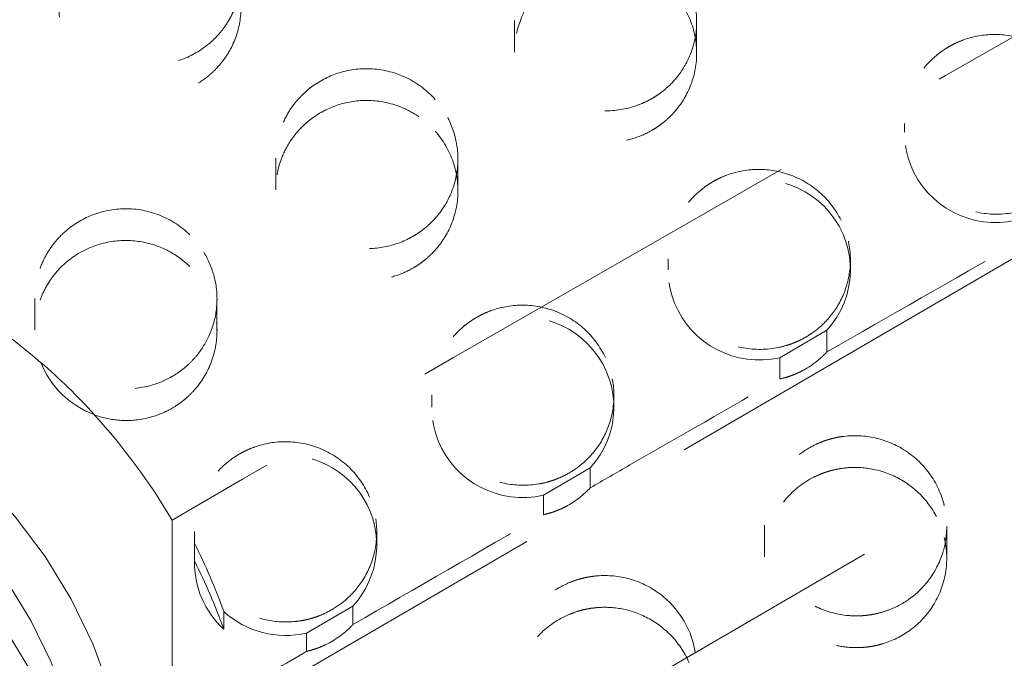
# Model space of a CAD drawing. Units: inches. Extents: x 5 to 165, y 4 to 215.
# Drawn here: x 54 to 55, y 161 to 161 of the extents above; entities that cross this region are included whole.
import ezdxf

# ---------------------------------------------------------------- set-up
doc = ezdxf.new("R2010")
doc.units = ezdxf.units.IN
doc.header["$LTSCALE"] = 20
doc.header["$MEASUREMENT"] = 0
doc.linetypes.add('DASHED', pattern=[0.2067, 0.1654, -0.0413])
doc.layers.add('Hidden (ANSI)', color=7, linetype='DASHED', lineweight=18)

msp = doc.modelspace()

# ---------------------------------------------------------------- linework, layer by layer
at = {"layer": 'Hidden (ANSI)', "ltscale": 0.01182}
msp.add_line((54.59267, 161.20605), (54.59267, 161.18863), dxfattribs=at)
at = {"layer": 'Hidden (ANSI)', "ltscale": 0.011824}
msp.add_line((54.69267, 161.20547), (54.69267, 161.18804), dxfattribs=at)
at = {"layer": 'Hidden (ANSI)', "ltscale": 0.068056}
msp.add_line((54.40477, 160.80705), (55.02186, 161.16597), dxfattribs=at)
at = {"layer": 'Hidden (ANSI)', "ltscale": 0.00319}
msp.add_line((54.8067, 161.14948), (54.8067, 161.14468), dxfattribs=at)
at = {"layer": 'Hidden (ANSI)', "ltscale": 0.011812}
msp.add_line((54.46162, 161.13045), (54.46162, 161.11304), dxfattribs=at)
at = {"layer": 'Hidden (ANSI)', "ltscale": 0.011816}
msp.add_line((54.56162, 161.13003), (54.56162, 161.11262), dxfattribs=at)
at = {"layer": 'Hidden (ANSI)', "ltscale": 0.068979}
msp.add_line((55.06847, 161.07824), (54.44302, 160.71446), dxfattribs=at)
at = {"layer": 'Hidden (ANSI)', "ltscale": 0.004003}
msp.add_line((54.67705, 161.07528), (54.67705, 161.06929), dxfattribs=at)
at = {"layer": 'Hidden (ANSI)', "ltscale": 0.003542}
msp.add_line((54.77705, 161.07461), (54.77705, 161.06929), dxfattribs=at)
at = {"layer": 'Hidden (ANSI)', "ltscale": 0.011807}
msp.add_line((54.32938, 161.05348), (54.32938, 161.03608), dxfattribs=at)
at = {"layer": 'Hidden (ANSI)', "ltscale": 0.011809}
msp.add_line((54.42938, 161.05323), (54.42938, 161.03583), dxfattribs=at)
at = {"layer": 'Hidden (ANSI)', "ltscale": 0.002762}
msp.add_line((54.73825, 161.02103), (54.76416, 161.0361), dxfattribs=at)
at = {"layer": 'Hidden (ANSI)', "ltscale": 0.008044}
msp.add_line((54.76416, 161.0361), (54.76416, 161.0242), dxfattribs=at)
at = {"layer": 'Hidden (ANSI)', "ltscale": 0.007888}
msp.add_line((54.73825, 161.00936), (54.73825, 161.02103), dxfattribs=at)
at = {"layer": 'Hidden (ANSI)', "ltscale": 2.70268e-05}
for p, q in [((54.33277, 161.0184), (54.33277, 161.01822)), ((54.36201, 160.98969), (54.36201, 160.98988))]:
    msp.add_line(p, q, dxfattribs=at)
at = {"layer": 'Hidden (ANSI)', "ltscale": 0.004611}
msp.add_line((54.54724, 161.0007), (54.54724, 160.99382), dxfattribs=at)
at = {"layer": 'Hidden (ANSI)', "ltscale": 0.00427}
msp.add_line((54.64724, 161.0002), (54.64724, 160.99382), dxfattribs=at)
at = {"layer": 'Hidden (ANSI)', "ltscale": 0.002744}
msp.add_line((54.60853, 160.94558), (54.63428, 160.96056), dxfattribs=at)
at = {"layer": 'Hidden (ANSI)', "ltscale": 0.007345}
msp.add_line((54.63428, 160.96056), (54.63428, 160.94968), dxfattribs=at)
at = {"layer": 'Hidden (ANSI)', "ltscale": 0.007232}
msp.add_line((54.60853, 160.93487), (54.60853, 160.94558), dxfattribs=at)
at = {"layer": 'Hidden (ANSI)', "ltscale": 0.085389}
msp.add_line((54.40477, 160.93198), (54.40477, 160.80705), dxfattribs=at)
at = {"layer": 'Hidden (ANSI)', "ltscale": 0.011819}
msp.add_line((54.72993, 160.92919), (54.72993, 160.91177), dxfattribs=at)
at = {"layer": 'Hidden (ANSI)', "ltscale": 0.011825}
msp.add_line((54.82993, 160.92845), (54.82993, 160.91103), dxfattribs=at)
at = {"layer": 'Hidden (ANSI)', "ltscale": 0.011681}
msp.add_line((54.41706, 160.92566), (54.41706, 160.90844), dxfattribs=at)
at = {"layer": 'Hidden (ANSI)', "ltscale": 0.004793}
msp.add_line((54.51706, 160.92533), (54.51706, 160.91818), dxfattribs=at)
at = {"layer": 'Hidden (ANSI)', "ltscale": 0.006566}
for p, q in [((54.41707, 160.90957), (54.41707, 160.91931)), ((54.43306, 160.88188), (54.43306, 160.87213))]:
    msp.add_line(p, q, dxfattribs=at)
at = {"layer": 'Hidden (ANSI)', "ltscale": 0.0027}
msp.add_line((54.47859, 160.87), (54.50394, 160.88475), dxfattribs=at)
at = {"layer": 'Hidden (ANSI)', "ltscale": 0.006853}
msp.add_line((54.50394, 160.88475), (54.50394, 160.87459), dxfattribs=at)
at = {"layer": 'Hidden (ANSI)', "ltscale": 0.006781}
msp.add_line((54.47859, 160.85995), (54.47859, 160.87), dxfattribs=at)
at = {"layer": 'Hidden (ANSI)', "ltscale": 1.329895}
msp.add_ellipse((54.09866, 160.68816), major_axis=(1.75, 0), ratio=0.990268, dxfattribs=at)
at = {"layer": 'Hidden (ANSI)', "ltscale": 1.234903}
for centre, major_axis in [((54.09866, 160.73929), (1.625, 0)), ((54.09866, 160.68816), (-1.625, 0))]:
    msp.add_ellipse(centre, major_axis=major_axis, ratio=0.990268, dxfattribs=at)
at = {"layer": 'Hidden (ANSI)', "ltscale": 0.068176}
msp.add_ellipse((54.21507, 159.37869), major_axis=(-8.9195, -5.29034), ratio=0.120005, start_param=4.550985, end_param=4.620116, dxfattribs=at)
at = {"layer": 'Hidden (ANSI)', "ltscale": 0.026902}
msp.add_ellipse((54.8567, 161.14468), major_axis=(-0.05, 0), ratio=0.990268, start_param=2.408132, end_param=8.078776, dxfattribs=at)
at = {"layer": 'Hidden (ANSI)', "ltscale": 0.026912}
msp.add_ellipse((54.72705, 161.06929), major_axis=(-0.05, 0), ratio=0.990268, start_param=2.407088, end_param=8.079819, dxfattribs=at)
at = {"layer": 'Hidden (ANSI)', "ltscale": 0.009265}
msp.add_ellipse((54.09866, 160.75394), major_axis=(-0.355, 0), ratio=0.990268, start_param=3.992301, end_param=4.269311, dxfattribs=at)
at = {"layer": 'Hidden (ANSI)', "ltscale": 0.026931}
msp.add_ellipse((54.59724, 160.99382), major_axis=(-0.05, 0), ratio=0.990268, start_param=2.405069, end_param=8.081838, dxfattribs=at)
at = {"layer": 'Hidden (ANSI)', "ltscale": 0.170438}
for centre in [(54.09866, 160.75412), (54.09866, 160.61509)]:
    msp.add_ellipse(centre, major_axis=(0.285, 0), ratio=0.990268, dxfattribs=at)
at = {"layer": 'Hidden (ANSI)', "ltscale": 0.003811}
for centre, major_axis, start_param, end_param in [((54.09866, 160.75413), (-0.355, 0), 3.876612, 3.992301), ((54.09866, 160.76387), (0.355, 0), 0.34232, 0.45801), ((54.09866, 160.75413), (0.355, 0), 0.34232, 0.45801)]:
    msp.add_ellipse(centre, major_axis=major_axis, ratio=0.990268, start_param=start_param, end_param=end_param, dxfattribs=at)
at = {"layer": 'Hidden (ANSI)', "ltscale": 0.003928}
for centre, start_param, end_param in [((54.37938, 161.0363), 0.369897, 1.215831), ((54.46706, 160.90844), 6.260383, 7.106318)]:
    msp.add_ellipse(centre, major_axis=(-0.05, 0), ratio=0.990268, start_param=start_param, end_param=end_param, dxfattribs=at)
at = {"layer": 'Hidden (ANSI)', "ltscale": 0.155478}
for centre in [(54.09866, 160.75416), (54.09866, 160.72643)]:
    msp.add_ellipse(centre, major_axis=(0.26, 0), ratio=0.990268, dxfattribs=at)
at = {"layer": 'Hidden (ANSI)', "ltscale": 0.006795}
msp.add_ellipse((54.09866, 160.75394), major_axis=(-0.355, 0), ratio=0.990268, start_param=3.672657, end_param=3.876612, dxfattribs=at)
at = {"layer": 'Hidden (ANSI)', "ltscale": 0.018281}
msp.add_ellipse((54.46706, 160.91818), major_axis=(-0.05, 0), ratio=0.990268, start_param=2.400321, end_param=6.260383, dxfattribs=at)
at = {"layer": 'Hidden (ANSI)', "ltscale": 0.212324}
msp.add_ellipse((54.09866, 160.61509), major_axis=(-0.355, 0), ratio=0.990268, dxfattribs=at)
at = {"layer": 'Hidden (ANSI)', "ltscale": 0.004568}
msp.add_ellipse((54.46706, 160.91818), major_axis=(-0.05, 0), ratio=0.990268, start_param=0.823132, end_param=1.803401, dxfattribs=at)
at = {"layer": 'Hidden (ANSI)', "ltscale": 0.523304}
msp.add_open_spline([(55.84866, 160.73929), (55.84866, 160.92415), (55.81858, 161.10898), (55.7013, 161.45995), (55.61411, 161.62603), (55.3914, 161.92272), (55.2559, 162.05325), (54.95025, 162.26556), (54.78013, 162.34726), (54.42245, 162.45356), (54.23495, 162.47809), (53.86158, 162.46743), (53.67577, 162.43223), (53.32472, 162.30564), (53.15953, 162.21428), (52.86658, 161.98465), (52.73883, 161.84645), (52.53375, 161.53723), (52.4564, 161.36629), (52.36872, 161.04159), (52.34866, 160.89045), (52.34866, 160.73929)], degree=3, knots=[4.704923, 4.704923, 4.704923, 4.704923, 5.024488, 5.024488, 5.344142, 5.344142, 5.664024, 5.664024, 5.984174, 5.984174, 6.304531, 6.304531, 6.624954, 6.624954, 6.945282, 6.945282, 7.265386, 7.265386, 7.58522, 7.58522, 7.846516, 7.846516, 7.846516, 7.846516], dxfattribs=at)
at = {"layer": 'Hidden (ANSI)', "ltscale": 0.029831}
for points, knots in [([(54.41927, 161.27245), (54.42371, 161.26967), (54.42768, 161.26622), (54.43468, 161.25789), (54.43755, 161.25296), (54.44142, 161.2425), (54.44245, 161.23706), (54.44263, 161.22667), (54.44197, 161.22179), (54.43966, 161.21389), (54.43839, 161.21079), (54.43608, 161.20645), (54.43526, 161.20508), (54.43389, 161.20302), (54.43337, 161.20229), (54.43239, 161.20098), (54.43193, 161.20039), (54.43089, 161.19912), (54.43031, 161.19845), (54.42866, 161.19666), (54.42756, 161.19556), (54.42227, 161.19078), (54.41751, 161.18775), (54.40714, 161.18337), (54.4016, 161.18207), (54.38946, 161.18128), (54.38294, 161.18212), (54.37061, 161.1862), (54.36492, 161.1894), (54.3555, 161.19738), (54.35173, 161.20195), (54.34622, 161.21174), (54.34438, 161.21679), (54.34251, 161.2267), (54.34232, 161.23145), (54.34316, 161.23934), (54.34381, 161.24248), (54.34524, 161.24704), (54.34578, 161.24852), (54.34674, 161.25079), (54.34711, 161.25159), (54.34783, 161.25306), (54.34817, 161.25372), (54.34896, 161.25516), (54.3494, 161.25593), (54.35069, 161.258), (54.35157, 161.25928), (54.35592, 161.26499), (54.36007, 161.26886), (54.36984, 161.27526), (54.37547, 161.27763), (54.38778, 161.28037), (54.39439, 161.28054), (54.4074, 161.27835), (54.41366, 161.27597), (54.41927, 161.27245)], [-0.8000137, -0.8000137, -0.8000137, -0.8000137, -0.7599883, -0.7599883, -0.7164431, -0.7164431, -0.6739614, -0.6739614, -0.6360633, -0.6360633, -0.6102779, -0.6102779, -0.5980173, -0.5980173, -0.5911692, -0.5911692, -0.5853904, -0.5853904, -0.5785486, -0.5785486, -0.5666368, -0.5666368, -0.523691, -0.523691, -0.4805479, -0.4805479, -0.4309143, -0.4309143, -0.3815367, -0.3815367, -0.3363902, -0.3363902, -0.2951446, -0.2951446, -0.2585482, -0.2585482, -0.2337711, -0.2337711, -0.2215932, -0.2215932, -0.214765, -0.214765, -0.2089862, -0.2089862, -0.2021243, -0.2021243, -0.1901288, -0.1901288, -0.1468478, -0.1468478, -0.1005026, -0.1005026, -0.0505805, -0.0505805, 0, 0, 0, 0]), ([(54.41927, 161.25504), (54.41593, 161.25713), (54.41236, 161.25882), (54.40472, 161.2614), (54.40066, 161.26224), (54.39077, 161.26305), (54.38495, 161.26253), (54.37424, 161.25968), (54.36938, 161.25752), (54.36101, 161.25208), (54.35745, 161.24898), (54.35298, 161.24379), (54.35169, 161.24207), (54.34993, 161.23938), (54.34937, 161.23847), (54.34844, 161.23681), (54.34805, 161.23608), (54.34727, 161.23451), (54.34688, 161.23368), (54.34594, 161.2315), (54.34542, 161.23012), (54.34365, 161.22473), (54.34287, 161.22058), (54.34231, 161.21086), (54.34295, 161.20532), (54.34627, 161.1939), (54.34922, 161.1882), (54.35728, 161.17804), (54.36238, 161.17372), (54.37346, 161.16759), (54.37923, 161.16564), (54.3907, 161.16393), (54.39628, 161.16401), (54.40662, 161.16589), (54.41135, 161.16749), (54.41915, 161.17149), (54.42233, 161.17362), (54.42664, 161.17728), (54.42799, 161.17856), (54.42995, 161.18064), (54.43062, 161.18139), (54.43179, 161.1828), (54.4323, 161.18345), (54.43338, 161.18488), (54.43393, 161.18567), (54.43537, 161.18785), (54.43621, 161.18927), (54.43951, 161.19556), (54.44121, 161.20076), (54.44291, 161.21208), (54.44268, 161.21813), (54.43995, 161.2303), (54.43728, 161.23628), (54.42973, 161.24695), (54.42488, 161.25153), (54.41927, 161.25504)], [-0.7999525, -0.7999525, -0.7999525, -0.7999525, -0.7698862, -0.7698862, -0.7384466, -0.7384466, -0.6942555, -0.6942555, -0.6538044, -0.6538044, -0.6176853, -0.6176853, -0.6010961, -0.6010961, -0.5928621, -0.5928621, -0.5864296, -0.5864296, -0.5793656, -0.5793656, -0.5680261, -0.5680261, -0.53549, -0.53549, -0.4926756, -0.4926756, -0.4436948, -0.4436948, -0.3930997, -0.3930997, -0.346989, -0.346989, -0.3047458, -0.3047458, -0.2668069, -0.2668069, -0.2375987, -0.2375987, -0.2233141, -0.2233141, -0.2155804, -0.2155804, -0.2091943, -0.2091943, -0.2018017, -0.2018017, -0.1890385, -0.1890385, -0.1469797, -0.1469797, -0.1005059, -0.1005059, -0.0505763, -0.0505763, 0, 0, 0, 0]), ([(54.54917, 161.16266), (54.55254, 161.15887), (54.5553, 161.15459), (54.55959, 161.14498), (54.56097, 161.13966), (54.56192, 161.12872), (54.56145, 161.12318), (54.55883, 161.11304), (54.55686, 161.10847), (54.55239, 161.1013), (54.55023, 161.09854), (54.54664, 161.09484), (54.54542, 161.09371), (54.54345, 161.09205), (54.54273, 161.09148), (54.54139, 161.09047), (54.54076, 161.09003), (54.53938, 161.08909), (54.53862, 161.0886), (54.53652, 161.08733), (54.53516, 161.08659), (54.52886, 161.08355), (54.5236, 161.08199), (54.51267, 161.08061), (54.50706, 161.08083), (54.49523, 161.08326), (54.48918, 161.08578), (54.47838, 161.09297), (54.47373, 161.09757), (54.46679, 161.1078), (54.46439, 161.11323), (54.46173, 161.12416), (54.46134, 161.12954), (54.46226, 161.13962), (54.46339, 161.14428), (54.46642, 161.15176), (54.46796, 161.15469), (54.47069, 161.15879), (54.47166, 161.16009), (54.47326, 161.16205), (54.47386, 161.16274), (54.47499, 161.16397), (54.47552, 161.16452), (54.4767, 161.1657), (54.47736, 161.16632), (54.47922, 161.16797), (54.48044, 161.16897), (54.48624, 161.17321), (54.4913, 161.17574), (54.50249, 161.17915), (54.50858, 161.17986), (54.52119, 161.17905), (54.52759, 161.17737), (54.53945, 161.17163), (54.54478, 161.1676), (54.54917, 161.16266)], [-0.7999952, -0.7999952, -0.7999952, -0.7999952, -0.7611012, -0.7611012, -0.7190145, -0.7190145, -0.6763109, -0.6763109, -0.6380677, -0.6380677, -0.611148, -0.611148, -0.5983928, -0.5983928, -0.591353, -0.591353, -0.5854614, -0.5854614, -0.5785444, -0.5785444, -0.5666485, -0.5666485, -0.5250098, -0.5250098, -0.4825483, -0.4825483, -0.4330019, -0.4330019, -0.3834302, -0.3834302, -0.3381253, -0.3381253, -0.296711, -0.296711, -0.2598796, -0.2598796, -0.2343945, -0.2343945, -0.2218756, -0.2218756, -0.2148904, -0.2148904, -0.2089993, -0.2089993, -0.20203, -0.20203, -0.1899156, -0.1899156, -0.1468717, -0.1468717, -0.1005034, -0.1005034, -0.0505799, -0.0505799, 0, 0, 0, 0]), ([(54.54917, 161.14525), (54.54684, 161.14786), (54.54425, 161.15023), (54.53851, 161.15446), (54.53536, 161.15629), (54.52669, 161.16016), (54.52096, 161.16159), (54.50973, 161.16242), (54.50432, 161.16195), (54.49407, 161.15938), (54.48927, 161.15735), (54.48288, 161.15338), (54.48098, 161.152), (54.47832, 161.14978), (54.47748, 161.14903), (54.47606, 161.14766), (54.47545, 161.14705), (54.47424, 161.14575), (54.47363, 161.14507), (54.47211, 161.14326), (54.47124, 161.14212), (54.46818, 161.13774), (54.46634, 161.1343), (54.46289, 161.12541), (54.46177, 161.11984), (54.46149, 161.10789), (54.46257, 161.10159), (54.46717, 161.0895), (54.47074, 161.08385), (54.47951, 161.07468), (54.48446, 161.0711), (54.49494, 161.06607), (54.50033, 161.06451), (54.51083, 161.06326), (54.51587, 161.06341), (54.52467, 161.065), (54.52844, 161.06614), (54.5338, 161.06849), (54.53552, 161.06936), (54.53806, 161.07084), (54.53894, 161.07139), (54.5405, 161.07243), (54.5412, 161.07292), (54.54266, 161.07401), (54.54343, 161.07462), (54.54546, 161.07633), (54.54668, 161.07747), (54.55163, 161.08258), (54.55473, 161.08707), (54.55958, 161.09743), (54.5611, 161.1033), (54.56195, 161.11575), (54.5611, 161.12222), (54.5569, 161.13457), (54.55355, 161.14032), (54.54917, 161.14525)], [-0.7999616, -0.7999616, -0.7999616, -0.7999616, -0.7731815, -0.7731815, -0.7454504, -0.7454504, -0.700783, -0.700783, -0.6596579, -0.6596579, -0.6200144, -0.6200144, -0.6019964, -0.6019964, -0.5933714, -0.5933714, -0.5867812, -0.5867812, -0.5796907, -0.5796907, -0.5686183, -0.5686183, -0.5385548, -0.5385548, -0.494979, -0.494979, -0.4461618, -0.4461618, -0.3953223, -0.3953223, -0.3490256, -0.3490256, -0.3065974, -0.3065974, -0.2684192, -0.2684192, -0.23835, -0.23835, -0.2236512, -0.2236512, -0.2157353, -0.2157353, -0.2092236, -0.2092236, -0.201715, -0.201715, -0.1888297, -0.1888297, -0.1470076, -0.1470076, -0.1005068, -0.1005068, -0.0505756, -0.0505756, 0, 0, 0, 0]), ([(54.64256, 161.02108), (54.64487, 161.01617), (54.64635, 161.01092), (54.64759, 160.99969), (54.64717, 160.99377), (54.64434, 160.98277), (54.6421, 160.97775), (54.63639, 160.96915), (54.63311, 160.96553), (54.62692, 160.96043), (54.62429, 160.95866), (54.62017, 160.95642), (54.61881, 160.95576), (54.61664, 160.95483), (54.61585, 160.95451), (54.61437, 160.95396), (54.61368, 160.95372), (54.61216, 160.95323), (54.61133, 160.95298), (54.60897, 160.95236), (54.60744, 160.95202), (54.60006, 160.95078), (54.5941, 160.95083), (54.5826, 160.95295), (54.57715, 160.95496), (54.56651, 160.96111), (54.56156, 160.96543), (54.55366, 160.97564), (54.55076, 160.9814), (54.54747, 160.99317), (54.54692, 160.99902), (54.54786, 161.01011), (54.54917, 161.01529), (54.55317, 161.02447), (54.55566, 161.02849), (54.56067, 161.03447), (54.56288, 161.03665), (54.56646, 161.03957), (54.56768, 161.04047), (54.56965, 161.0418), (54.57038, 161.04226), (54.57173, 161.04308), (54.57236, 161.04343), (54.57375, 161.04419), (54.57452, 161.04458), (54.5767, 161.04562), (54.57814, 161.04623), (54.58496, 161.04874), (54.59064, 161.04978), (54.60245, 161.04992), (54.60849, 161.0489), (54.62037, 161.04461), (54.62603, 161.04121), (54.63579, 161.03239), (54.63976, 161.02704), (54.64256, 161.02108)], [-0.8000454, -0.8000454, -0.8000454, -0.8000454, -0.7583583, -0.7583583, -0.7129069, -0.7129069, -0.6707457, -0.6707457, -0.6333581, -0.6333581, -0.6090778, -0.6090778, -0.597499, -0.597499, -0.5909645, -0.5909645, -0.5854089, -0.5854089, -0.5787789, -0.5787789, -0.5667692, -0.5667692, -0.5216718, -0.5216718, -0.4776816, -0.4776816, -0.427935, -0.427935, -0.3788318, -0.3788318, -0.3339132, -0.3339132, -0.2929157, -0.2929157, -0.2566757, -0.2566757, -0.2328684, -0.2328684, -0.2211805, -0.2211805, -0.2146225, -0.2146225, -0.2090672, -0.2090672, -0.2024618, -0.2024618, -0.1905675, -0.1905675, -0.1468012, -0.1468012, -0.1005012, -0.1005012, -0.0505816, -0.0505816, 0, 0, 0, 0]), ([(54.6919, 160.85918), (54.69256, 160.85483), (54.69264, 160.85042), (54.69158, 160.84143), (54.69038, 160.83691), (54.68635, 160.82743), (54.68325, 160.82265), (54.67592, 160.81474), (54.67186, 160.81154), (54.66359, 160.80688), (54.65952, 160.80525), (54.65342, 160.80368), (54.65152, 160.8033), (54.64875, 160.80292), (54.64789, 160.80283), (54.64638, 160.8027), (54.64574, 160.80266), (54.64443, 160.80259), (54.64376, 160.80258), (54.64207, 160.80256), (54.64105, 160.80259), (54.63741, 160.80278), (54.6348, 160.80313), (54.62639, 160.80492), (54.62081, 160.80718), (54.61054, 160.81365), (54.60598, 160.81787), (54.59837, 160.82805), (54.59554, 160.83402), (54.59243, 160.84637), (54.59207, 160.8526), (54.59363, 160.86436), (54.59535, 160.86981), (54.60033, 160.8794), (54.60341, 160.88357), (54.61012, 160.89019), (54.61355, 160.89279), (54.61946, 160.89616), (54.62174, 160.89725), (54.62525, 160.8986), (54.62642, 160.899), (54.6283, 160.89957), (54.629, 160.89977), (54.63031, 160.9001), (54.63092, 160.90025), (54.63228, 160.90054), (54.63303, 160.90068), (54.6352, 160.90105), (54.63663, 160.90123), (54.64402, 160.90184), (54.65002, 160.90126), (54.66162, 160.89803), (54.66711, 160.89537), (54.67728, 160.88794), (54.68175, 160.8831), (54.68862, 160.87192), (54.69091, 160.86568), (54.6919, 160.85918)], [-0.7999913, -0.7999913, -0.7999913, -0.7999913, -0.7661522, -0.7661522, -0.7302795, -0.7302795, -0.6867513, -0.6867513, -0.6473415, -0.6473415, -0.6139628, -0.6139628, -0.599195, -0.599195, -0.5925832, -0.5925832, -0.5876946, -0.5876946, -0.5825713, -0.5825713, -0.5748083, -0.5748083, -0.5547539, -0.5547539, -0.5092813, -0.5092813, -0.4621774, -0.4621774, -0.4119992, -0.4119992, -0.3643124, -0.3643124, -0.3206239, -0.3206239, -0.281023, -0.281023, -0.2481552, -0.2481552, -0.2288783, -0.2288783, -0.2193706, -0.2193706, -0.2138528, -0.2138528, -0.2090628, -0.2090628, -0.2032169, -0.2032169, -0.192234, -0.192234, -0.1466499, -0.1466499, -0.1004966, -0.1004966, -0.050585, -0.050585, 0, 0, 0, 0]), ([(54.6919, 160.84176), (54.69096, 160.8479), (54.68887, 160.85381), (54.68277, 160.86427), (54.67892, 160.86879), (54.67016, 160.87602), (54.66541, 160.87879), (54.65584, 160.88246), (54.65114, 160.88354), (54.6435, 160.88417), (54.64062, 160.88416), (54.63638, 160.88379), (54.63501, 160.88361), (54.63286, 160.88324), (54.63208, 160.88309), (54.63062, 160.88277), (54.62995, 160.8826), (54.62847, 160.88221), (54.62766, 160.88198), (54.62536, 160.88124), (54.62389, 160.88069), (54.61658, 160.87757), (54.61127, 160.87398), (54.60263, 160.86533), (54.59926, 160.86046), (54.59416, 160.84922), (54.59268, 160.84285), (54.5923, 160.83006), (54.59333, 160.82377), (54.59755, 160.81238), (54.60051, 160.80733), (54.60772, 160.79886), (54.61179, 160.79538), (54.62031, 160.79016), (54.62462, 160.78829), (54.63192, 160.78625), (54.63478, 160.78571), (54.6391, 160.78527), (54.64053, 160.78519), (54.64277, 160.78515), (54.64358, 160.78516), (54.64508, 160.78521), (54.64577, 160.78525), (54.64729, 160.78536), (54.64812, 160.78544), (54.65045, 160.78573), (54.65195, 160.78598), (54.65911, 160.78754), (54.66452, 160.78974), (54.67453, 160.79603), (54.679, 160.80013), (54.68652, 160.81011), (54.68935, 160.81601), (54.69257, 160.82864), (54.69289, 160.83526), (54.6919, 160.84176)], [-0.800111, -0.800111, -0.800111, -0.800111, -0.7523821, -0.7523821, -0.7073137, -0.7073137, -0.6656805, -0.6656805, -0.6291454, -0.6291454, -0.6072318, -0.6072318, -0.5966981, -0.5966981, -0.5905932, -0.5905932, -0.5853042, -0.5853042, -0.5788678, -0.5788678, -0.5668434, -0.5668434, -0.5180885, -0.5180885, -0.4728949, -0.4728949, -0.4229852, -0.4229852, -0.3743315, -0.3743315, -0.3297922, -0.3297922, -0.2892127, -0.2892127, -0.2535794, -0.2535794, -0.231421, -0.231421, -0.220526, -0.220526, -0.2143402, -0.2143402, -0.2090551, -0.2090551, -0.202714, -0.202714, -0.191128, -0.191128, -0.1467466, -0.1467466, -0.1004986, -0.1004986, -0.0505818, -0.0505818, 0, 0, 0, 0])]:
    msp.add_open_spline(points, degree=3, knots=knots, dxfattribs=at)
at = {"layer": 'Hidden (ANSI)', "ltscale": 0.029841}
for points, knots in [([(54.68153, 161.23654), (54.68466, 161.23271), (54.6872, 161.22845), (54.69128, 161.21842), (54.6925, 161.2126), (54.69279, 161.20127), (54.69202, 161.19584), (54.68887, 161.18603), (54.6867, 161.18166), (54.68209, 161.17505), (54.67999, 161.1726), (54.67656, 161.1693), (54.6754, 161.16829), (54.67351, 161.16678), (54.67281, 161.16626), (54.6715, 161.16532), (54.67088, 161.16491), (54.66952, 161.16402), (54.66876, 161.16356), (54.6666, 161.16233), (54.66517, 161.1616), (54.65826, 161.15848), (54.65239, 161.15701), (54.64053, 161.1562), (54.63462, 161.15683), (54.62267, 161.16026), (54.6168, 161.16325), (54.60661, 161.17125), (54.60237, 161.17614), (54.59626, 161.18678), (54.59428, 161.19234), (54.59245, 161.20339), (54.59245, 161.20877), (54.59411, 161.21872), (54.59558, 161.22326), (54.59909, 161.23039), (54.60079, 161.23312), (54.60371, 161.23691), (54.60473, 161.23811), (54.6064, 161.2399), (54.60701, 161.24053), (54.60818, 161.24165), (54.60872, 161.24215), (54.60994, 161.24321), (54.61061, 161.24377), (54.6125, 161.24526), (54.61374, 161.24615), (54.61961, 161.24995), (54.62466, 161.25216), (54.63578, 161.25496), (54.6418, 161.25539), (54.65426, 161.25406), (54.66057, 161.25212), (54.67218, 161.2459), (54.67735, 161.24165), (54.68153, 161.23654)], [-0.8002901, -0.8002901, -0.8002901, -0.8002901, -0.7623607, -0.7623607, -0.7168735, -0.7168735, -0.674671, -0.674671, -0.6371492, -0.6371492, -0.6123328, -0.6123328, -0.6004557, -0.6004557, -0.5937507, -0.5937507, -0.5880506, -0.5880506, -0.5812508, -0.5812508, -0.5689463, -0.5689463, -0.5230907, -0.5230907, -0.4781869, -0.4781869, -0.428367, -0.428367, -0.3792382, -0.3792382, -0.3340821, -0.3340821, -0.2927161, -0.2927161, -0.2559996, -0.2559996, -0.2311941, -0.2311941, -0.2190676, -0.2190676, -0.2123075, -0.2123075, -0.2066078, -0.2066078, -0.1998644, -0.1998644, -0.1881345, -0.1881345, -0.1461222, -0.1461222, -0.1004523, -0.1004523, -0.0506102, -0.0506102, 0, 0, 0, 0]), ([(54.68153, 161.21912), (54.6789, 161.22233), (54.67587, 161.22522), (54.66897, 161.23031), (54.6651, 161.23246), (54.65566, 161.23618), (54.65001, 161.23736), (54.63909, 161.23778), (54.63389, 161.23717), (54.62473, 161.23464), (54.62075, 161.23296), (54.61532, 161.2298), (54.61365, 161.22869), (54.61124, 161.22686), (54.61044, 161.22622), (54.60904, 161.22501), (54.60843, 161.22446), (54.60717, 161.22326), (54.60652, 161.22261), (54.60485, 161.22083), (54.60386, 161.21968), (54.60009, 161.21483), (54.59779, 161.21081), (54.594, 161.20125), (54.59285, 161.19567), (54.59251, 161.18363), (54.59359, 161.17728), (54.59818, 161.16519), (54.6017, 161.1596), (54.61035, 161.15046), (54.61525, 161.14687), (54.62567, 161.14178), (54.63103, 161.14017), (54.6415, 161.13884), (54.64652, 161.13894), (54.65522, 161.14042), (54.65891, 161.14149), (54.66416, 161.14368), (54.66583, 161.1445), (54.66833, 161.14588), (54.66918, 161.1464), (54.67072, 161.14737), (54.67139, 161.14783), (54.67283, 161.14885), (54.67359, 161.14942), (54.67559, 161.15102), (54.6768, 161.1521), (54.68175, 161.15692), (54.68491, 161.1612), (54.69002, 161.17116), (54.69174, 161.17687), (54.69308, 161.18916), (54.6925, 161.19564), (54.68882, 161.20813), (54.68571, 161.21401), (54.68153, 161.21912)], [-0.800219, -0.800219, -0.800219, -0.800219, -0.768352, -0.768352, -0.7347206, -0.7347206, -0.6910616, -0.6910616, -0.6513469, -0.6513469, -0.6183955, -0.6183955, -0.6030331, -0.6030331, -0.5951255, -0.5951255, -0.5888055, -0.5888055, -0.5817143, -0.5817143, -0.5699906, -0.5699906, -0.5342823, -0.5342823, -0.490446, -0.490446, -0.4411278, -0.4411278, -0.3908687, -0.3908687, -0.3447877, -0.3447877, -0.3024322, -0.3024322, -0.2643534, -0.2643534, -0.2350333, -0.2350333, -0.2207823, -0.2207823, -0.2131191, -0.2131191, -0.2068183, -0.2068183, -0.1995539, -0.1995539, -0.18708, -0.18708, -0.1462804, -0.1462804, -0.1004555, -0.1004555, -0.0506053, -0.0506053, 0, 0, 0, 0]), ([(54.77194, 161.09639), (54.77447, 161.09128), (54.77609, 161.08579), (54.7774, 161.07434), (54.77702, 161.06847), (54.77429, 161.05758), (54.77212, 161.0526), (54.76658, 161.04409), (54.76342, 161.0405), (54.75755, 161.03553), (54.75515, 161.03384), (54.75139, 161.03165), (54.75014, 161.031), (54.74812, 161.03004), (54.74737, 161.02971), (54.74596, 161.02913), (54.74529, 161.02887), (54.74382, 161.02834), (54.743, 161.02806), (54.74065, 161.02734), (54.73909, 161.02695), (54.73123, 161.02534), (54.72474, 161.02526), (54.7125, 161.02747), (54.70683, 161.02957), (54.69602, 161.03593), (54.69108, 161.04031), (54.68328, 161.05057), (54.68044, 161.05632), (54.67725, 161.06805), (54.67673, 161.07389), (54.67773, 161.08496), (54.67907, 161.09013), (54.68312, 161.09927), (54.68563, 161.10326), (54.69065, 161.10916), (54.69283, 161.11129), (54.69636, 161.11414), (54.69756, 161.11503), (54.6995, 161.11632), (54.7002, 161.11677), (54.70152, 161.11756), (54.70214, 161.11791), (54.7035, 161.11864), (54.70424, 161.11903), (54.70636, 161.12004), (54.70775, 161.12063), (54.71439, 161.12309), (54.7199, 161.12415), (54.73146, 161.12443), (54.73742, 161.12351), (54.74927, 161.11947), (54.755, 161.11619), (54.76493, 161.10757), (54.76901, 161.10229), (54.77194, 161.09639)], [-0.8003363, -0.8003363, -0.8003363, -0.8003363, -0.7565591, -0.7565591, -0.7114461, -0.7114461, -0.6697491, -0.6697491, -0.6330325, -0.6330325, -0.610512, -0.610512, -0.5996592, -0.5996592, -0.5933824, -0.5933824, -0.587954, -0.587954, -0.581361, -0.581361, -0.5690892, -0.5690892, -0.5200324, -0.5200324, -0.4742971, -0.4742971, -0.4243629, -0.4243629, -0.3755777, -0.3755777, -0.330717, -0.330717, -0.2896836, -0.2896836, -0.2534539, -0.2534539, -0.229986, -0.229986, -0.21852, -0.21852, -0.2121056, -0.2121056, -0.2066816, -0.2066816, -0.2002425, -0.2002425, -0.1886696, -0.1886696, -0.1460525, -0.1460525, -0.1004502, -0.1004502, -0.0506115, -0.0506115, 0, 0, 0, 0]), ([(54.82859, 160.93982), (54.82954, 160.93586), (54.82998, 160.9318), (54.82986, 160.92346), (54.82924, 160.9192), (54.82651, 160.90965), (54.82402, 160.90452), (54.8177, 160.89575), (54.81405, 160.89208), (54.80623, 160.88635), (54.80222, 160.88419), (54.79607, 160.88188), (54.79415, 160.88129), (54.79132, 160.88061), (54.79045, 160.88042), (54.78893, 160.88013), (54.78829, 160.88003), (54.78697, 160.87983), (54.78629, 160.87975), (54.78459, 160.87957), (54.78357, 160.87949), (54.77995, 160.87933), (54.77734, 160.87941), (54.76879, 160.88036), (54.76299, 160.88207), (54.75207, 160.88753), (54.74708, 160.8913), (54.73848, 160.90072), (54.73507, 160.90638), (54.73073, 160.91839), (54.72975, 160.9246), (54.73015, 160.93653), (54.73134, 160.94217), (54.73544, 160.95229), (54.73815, 160.95677), (54.74445, 160.9642), (54.74784, 160.96723), (54.75378, 160.97123), (54.75608, 160.97252), (54.75964, 160.97416), (54.76083, 160.97466), (54.76274, 160.97537), (54.76344, 160.97561), (54.76475, 160.97603), (54.76536, 160.97622), (54.76672, 160.9766), (54.76747, 160.97679), (54.76961, 160.97728), (54.77102, 160.97755), (54.77813, 160.97856), (54.78392, 160.97839), (54.79542, 160.97607), (54.80102, 160.97387), (54.81167, 160.96733), (54.81651, 160.96286), (54.82427, 160.95227), (54.82706, 160.94622), (54.82859, 160.93982)], [-0.8002412, -0.8002412, -0.8002412, -0.8002412, -0.7689103, -0.7689103, -0.7358917, -0.7358917, -0.6922126, -0.6922126, -0.6525427, -0.6525427, -0.6177086, -0.6177086, -0.6022924, -0.6022924, -0.5954795, -0.5954795, -0.5904792, -0.5904792, -0.5852731, -0.5852731, -0.5774519, -0.5774519, -0.5575975, -0.5575975, -0.5118458, -0.5118458, -0.4645404, -0.4645404, -0.4143867, -0.4143867, -0.3664377, -0.3664377, -0.3223215, -0.3223215, -0.282153, -0.282153, -0.2473004, -0.2473004, -0.2271255, -0.2271255, -0.2172298, -0.2172298, -0.211555, -0.211555, -0.2066701, -0.2066701, -0.2007604, -0.2007604, -0.1898113, -0.1898113, -0.1459221, -0.1459221, -0.1004463, -0.1004463, -0.0506139, -0.0506139, 0, 0, 0, 0]), ([(54.82859, 160.9224), (54.82725, 160.92802), (54.82492, 160.93338), (54.81847, 160.94313), (54.81438, 160.94744), (54.80523, 160.95418), (54.80033, 160.95669), (54.79056, 160.95985), (54.7858, 160.96067), (54.77809, 160.96089), (54.77517, 160.96072), (54.7709, 160.9601), (54.76952, 160.95984), (54.76736, 160.95934), (54.76657, 160.95914), (54.76511, 160.95872), (54.76444, 160.95851), (54.76295, 160.95802), (54.76215, 160.95773), (54.75985, 160.95684), (54.75839, 160.95619), (54.75119, 160.95257), (54.74606, 160.94857), (54.73796, 160.93922), (54.73492, 160.93406), (54.73066, 160.9224), (54.72968, 160.91594), (54.73028, 160.90315), (54.7318, 160.89693), (54.73691, 160.88586), (54.74028, 160.88102), (54.74821, 160.87306), (54.75258, 160.86988), (54.76161, 160.86531), (54.76612, 160.86377), (54.77378, 160.8623), (54.77682, 160.862), (54.78136, 160.86196), (54.78285, 160.86202), (54.78517, 160.8622), (54.786, 160.86229), (54.78752, 160.86249), (54.78822, 160.86259), (54.78974, 160.86286), (54.79057, 160.86302), (54.79286, 160.86354), (54.79431, 160.86393), (54.80105, 160.86611), (54.80603, 160.86869), (54.81519, 160.8756), (54.81923, 160.87999), (54.82584, 160.89045), (54.82817, 160.89653), (54.83034, 160.90937), (54.83012, 160.91599), (54.82859, 160.9224)], [-0.8003572, -0.8003572, -0.8003572, -0.8003572, -0.7558815, -0.7558815, -0.7108138, -0.7108138, -0.6691775, -0.6691775, -0.6325598, -0.6325598, -0.6103084, -0.6103084, -0.5995754, -0.5995754, -0.5933485, -0.5933485, -0.5879513, -0.5879513, -0.5813808, -0.5813808, -0.5691049, -0.5691049, -0.5195719, -0.5195719, -0.4737213, -0.4737213, -0.4237721, -0.4237721, -0.3750391, -0.3750391, -0.3302229, -0.3302229, -0.2892385, -0.2892385, -0.2530805, -0.2530805, -0.2298148, -0.2298148, -0.218445, -0.218445, -0.2120751, -0.2120751, -0.206683, -0.206683, -0.2002747, -0.2002747, -0.1887369, -0.1887369, -0.1460455, -0.1460455, -0.1004483, -0.1004483, -0.0506098, -0.0506098, 0, 0, 0, 0])]:
    msp.add_open_spline(points, degree=3, knots=knots, dxfattribs=at)
at = {"layer": 'Hidden (ANSI)', "ltscale": 0.029854}
msp.add_open_spline([(54.90129, 161.17098), (54.90294, 161.16777), (54.90423, 161.16439), (54.90607, 161.15727), (54.9066, 161.15355), (54.90682, 161.14411), (54.90596, 161.13843), (54.90245, 161.12812), (54.89999, 161.12349), (54.89444, 161.11616), (54.89165, 161.11329), (54.88662, 161.10924), (54.88458, 161.10783), (54.88139, 161.10597), (54.88031, 161.10539), (54.87852, 161.10451), (54.87782, 161.10419), (54.87648, 161.10361), (54.87583, 161.10335), (54.87433, 161.10277), (54.87348, 161.10247), (54.87086, 161.10163), (54.86907, 161.10116), (54.86094, 161.09949), (54.85441, 161.09942), (54.84201, 161.10168), (54.83623, 161.10385), (54.82536, 161.11037), (54.82045, 161.1148), (54.81274, 161.12511), (54.80996, 161.13085), (54.80685, 161.14256), (54.80637, 161.14838), (54.80743, 161.15943), (54.8088, 161.16458), (54.8129, 161.17367), (54.81543, 161.17764), (54.82045, 161.18345), (54.82261, 161.18554), (54.82609, 161.18833), (54.82727, 161.18919), (54.82917, 161.19046), (54.82986, 161.19089), (54.83116, 161.19167), (54.83176, 161.19201), (54.8331, 161.19273), (54.83383, 161.1931), (54.83591, 161.1941), (54.83727, 161.19467), (54.84379, 161.1971), (54.84921, 161.19817), (54.86061, 161.19852), (54.86651, 161.19767), (54.87834, 161.19378), (54.88409, 161.19057), (54.89413, 161.18208), (54.89829, 161.17685), (54.90129, 161.17098)], degree=3, knots=[-0.8005808, -0.8005808, -0.8005808, -0.8005808, -0.7728404, -0.7728404, -0.7439104, -0.7439104, -0.6998121, -0.6998121, -0.6594978, -0.6594978, -0.6287056, -0.6287056, -0.6096513, -0.6096513, -0.6002388, -0.6002388, -0.594359, -0.594359, -0.5889839, -0.5889839, -0.5820602, -0.5820602, -0.5678862, -0.5678862, -0.5185018, -0.5185018, -0.4718425, -0.4718425, -0.4218238, -0.4218238, -0.373267, -0.373267, -0.3284639, -0.3284639, -0.2874215, -0.2874215, -0.2512216, -0.2512216, -0.2280827, -0.2280827, -0.2168086, -0.2168086, -0.2105065, -0.2105065, -0.2051792, -0.2051792, -0.1988561, -0.1988561, -0.1874912, -0.1874912, -0.1454962, -0.1454962, -0.1003932, -0.1003932, -0.0506111, -0.0506111, 0, 0, 0, 0], dxfattribs=at)
at = {"layer": 'Hidden (ANSI)', "ltscale": 0.029824}
for points, knots in [([(54.41447, 161.08845), (54.41771, 161.0853), (54.42049, 161.08173), (54.42513, 161.07373), (54.42691, 161.0693), (54.42936, 161.05915), (54.42972, 161.05343), (54.4285, 161.04261), (54.42709, 161.03758), (54.4231, 161.0289), (54.42076, 161.02519), (54.41666, 161.02029), (54.41528, 161.01884), (54.41308, 161.01677), (54.41231, 161.0161), (54.41091, 161.01494), (54.41028, 161.01444), (54.40892, 161.01343), (54.40819, 161.01291), (54.40623, 161.0116), (54.40498, 161.01085), (54.39987, 161.00805), (54.39579, 161.00647), (54.38617, 161.00411), (54.38061, 161.00368), (54.3687, 161.00472), (54.36247, 161.00649), (54.35087, 161.01233), (54.34564, 161.01642), (54.33749, 161.02587), (54.33446, 161.031), (54.33055, 161.04158), (54.32954, 161.04688), (54.32928, 161.05701), (54.32986, 161.06177), (54.33201, 161.06962), (54.33323, 161.07276), (54.33552, 161.07724), (54.33636, 161.07869), (54.33778, 161.08088), (54.33832, 161.08165), (54.33934, 161.08305), (54.33983, 161.08368), (54.34093, 161.08504), (54.34155, 161.08576), (54.3433, 161.08768), (54.34448, 161.08885), (54.35011, 161.0939), (54.35519, 161.09704), (54.36647, 161.1015), (54.37261, 161.10269), (54.38539, 161.1028), (54.39191, 161.10158), (54.40415, 161.09669), (54.40975, 161.09306), (54.41447, 161.08845)], [-0.7997872, -0.7997872, -0.7997872, -0.7997872, -0.7652183, -0.7652183, -0.728717, -0.728717, -0.6847724, -0.6847724, -0.644727, -0.644727, -0.611091, -0.611091, -0.5956797, -0.5956797, -0.5878847, -0.5878847, -0.58172, -0.58172, -0.5748691, -0.5748691, -0.5636833, -0.5636833, -0.530345, -0.530345, -0.4881212, -0.4881212, -0.4392348, -0.4392348, -0.3889828, -0.3889828, -0.3435507, -0.3435507, -0.302207, -0.302207, -0.2653992, -0.2653992, -0.2394694, -0.2394694, -0.2266066, -0.2266066, -0.2193731, -0.2193731, -0.2132428, -0.2132428, -0.205958, -0.205958, -0.1932241, -0.1932241, -0.1478916, -0.1478916, -0.1005441, -0.1005441, -0.0505014, -0.0505014, 0, 0, 0, 0]), ([(54.51311, 160.94461), (54.5152, 160.93972), (54.51648, 160.93453), (54.51738, 160.92331), (54.51677, 160.91734), (54.51355, 160.90631), (54.5111, 160.90129), (54.50496, 160.89275), (54.50147, 160.88917), (54.49475, 160.8841), (54.4918, 160.88232), (54.48723, 160.88016), (54.48573, 160.87954), (54.48336, 160.87869), (54.48251, 160.87842), (54.48093, 160.87794), (54.48021, 160.87775), (54.47863, 160.87735), (54.47777, 160.87716), (54.47542, 160.8767), (54.47392, 160.87648), (54.46708, 160.87577), (54.4617, 160.87607), (54.45138, 160.87832), (54.4465, 160.8802), (54.4364, 160.88601), (54.43149, 160.89028), (54.42354, 160.90045), (54.4206, 160.90627), (54.4173, 160.9181), (54.41674, 160.92395), (54.41768, 160.93504), (54.41898, 160.94021), (54.42295, 160.94938), (54.42542, 160.9534), (54.43041, 160.9594), (54.43263, 160.9616), (54.43623, 160.96456), (54.43747, 160.96548), (54.43948, 160.96684), (54.44021, 160.96731), (54.44161, 160.96815), (54.44225, 160.96852), (54.4437, 160.9693), (54.4445, 160.9697), (54.44677, 160.97079), (54.44827, 160.97141), (54.45549, 160.97401), (54.46152, 160.97502), (54.47378, 160.97485), (54.47992, 160.97363), (54.49177, 160.96889), (54.49733, 160.96529), (54.50676, 160.95613), (54.51053, 160.95065), (54.51311, 160.94461)], [-0.7998448, -0.7998448, -0.7998448, -0.7998448, -0.7589799, -0.7589799, -0.7131396, -0.7131396, -0.6704078, -0.6704078, -0.6322246, -0.6322246, -0.605914, -0.605914, -0.5935279, -0.5935279, -0.5866941, -0.5866941, -0.580974, -0.580974, -0.5742549, -0.5742549, -0.5626851, -0.5626851, -0.5218531, -0.5218531, -0.4822191, -0.4822191, -0.4329327, -0.4329327, -0.3833429, -0.3833429, -0.33842, -0.33842, -0.2975916, -0.2975916, -0.2614859, -0.2614859, -0.2375838, -0.2375838, -0.2257389, -0.2257389, -0.2190284, -0.2190284, -0.2133081, -0.2133081, -0.2064651, -0.2064651, -0.1940376, -0.1940376, -0.1478285, -0.1478285, -0.1005422, -0.1005422, -0.0505034, -0.0505034, 0, 0, 0, 0])]:
    msp.add_open_spline(points, degree=3, knots=knots, dxfattribs=at)
at = {"layer": 'Hidden (ANSI)', "ltscale": 0.012848}
for points, knots in [([(54.41447, 161.07105), (54.4108, 161.07463), (54.40658, 161.07764), (54.39703, 161.08244), (54.3917, 161.0841), (54.38058, 161.08564), (54.37488, 161.08547), (54.3628, 161.08305), (54.35662, 161.08047), (54.34868, 161.07512), (54.34638, 161.07326), (54.34328, 161.07025), (54.34235, 161.06926), (54.34084, 161.06753), (54.34025, 161.06681), (54.33913, 161.06536), (54.3386, 161.06464), (54.33738, 161.06288), (54.33671, 161.06183), (54.33464, 161.0583), (54.33343, 161.05573), (54.33034, 161.04741), (54.3293, 161.04141), (54.32947, 161.0295), (54.33062, 161.02369), (54.33277, 161.01822)], [-0.7999099, -0.7999099, -0.7999099, -0.7999099, -0.7605733, -0.7605733, -0.7182999, -0.7182999, -0.6750897, -0.6750897, -0.6243758, -0.6243758, -0.6017165, -0.6017165, -0.59123, -0.59123, -0.5840812, -0.5840812, -0.5771875, -0.5771875, -0.5676017, -0.5676017, -0.5457017, -0.5457017, -0.4991372, -0.4991372, -0.4538392, -0.4538392, -0.4538392, -0.4538392]), ([(54.36201, 160.98969), (54.36618, 160.98815), (54.37055, 160.98717), (54.37998, 160.98633), (54.385, 160.98662), (54.3938, 160.98847), (54.39759, 160.98975), (54.40297, 160.99231), (54.40469, 160.99326), (54.40726, 160.99488), (54.40815, 160.99548), (54.40973, 160.99662), (54.41043, 160.99716), (54.41191, 160.99836), (54.41269, 160.99902), (54.41474, 161.00091), (54.41598, 161.00217), (54.42094, 161.0078), (54.42394, 161.01272), (54.42827, 161.02377), (54.42941, 161.02987), (54.42936, 161.0425), (54.42804, 161.04892), (54.42295, 161.06096), (54.4192, 161.06644), (54.41447, 161.07105)], [-0.3461014, -0.3461014, -0.3461014, -0.3461014, -0.3120869, -0.3120869, -0.2739644, -0.2739644, -0.2434998, -0.2434998, -0.228438, -0.228438, -0.2202505, -0.2202505, -0.2134773, -0.2134773, -0.2056281, -0.2056281, -0.1920749, -0.1920749, -0.1479953, -0.1479953, -0.100547, -0.100547, -0.0504974, -0.0504974, 0, 0, 0, 0])]:
    msp.add_open_spline(points, degree=3, knots=knots, dxfattribs=at)
at = {"layer": 'Hidden (ANSI)', "ltscale": 0.011373}
msp.add_open_spline([(54.76416, 161.0242), (54.79862, 161.04393), (54.83318, 161.06369), (54.86785, 161.08347)], degree=3, dxfattribs=at)
at = {"layer": 'Hidden (ANSI)', "ltscale": 0.002811}
msp.add_open_spline([(54.73825, 161.00936), (54.7395, 161.00963), (54.74073, 161.00995), (54.74284, 161.01059), (54.74373, 161.01088), (54.74533, 161.01147), (54.74606, 161.01175), (54.74762, 161.0124), (54.74845, 161.01277), (54.75069, 161.01385), (54.75207, 161.0146), (54.7574, 161.01783), (54.76102, 161.02079), (54.76416, 161.0242)], degree=3, knots=[-0.22948449, -0.22948449, -0.22948449, -0.22948449, -0.21973538, -0.21973538, -0.212586, -0.212586, -0.2066521, -0.2066521, -0.19963344, -0.19963344, -0.18760508, -0.18760508, -0.15175802, -0.15175802, -0.15175802, -0.15175802], dxfattribs=at)
at = {"layer": 'Hidden (ANSI)', "ltscale": 0.011396}
msp.add_open_spline([(54.63428, 160.94968), (54.64152, 160.95384), (54.64876, 160.958), (54.68335, 160.97788), (54.71076, 160.99361), (54.73825, 161.00936)], degree=3, knots=[80.0484107, 80.0484107, 80.0484107, 80.0484107, 80.110045, 80.110045, 80.3424097, 80.3424097, 80.3424097, 80.3424097], dxfattribs=at)
at = {"layer": 'Hidden (ANSI)', "ltscale": 0.00279}
msp.add_open_spline([(54.60853, 160.93487), (54.60906, 160.93499), (54.60959, 160.93512), (54.61104, 160.93549), (54.61196, 160.93576), (54.61363, 160.93629), (54.61438, 160.93655), (54.616, 160.93716), (54.61687, 160.93751), (54.61921, 160.93854), (54.62066, 160.93926), (54.62663, 160.9426), (54.63075, 160.94585), (54.63428, 160.94968)], degree=3, knots=[-0.22656183, -0.22656183, -0.22656183, -0.22656183, -0.22242088, -0.22242088, -0.21511453, -0.21511453, -0.20903768, -0.20903768, -0.20183675, -0.20183675, -0.18946994, -0.18946994, -0.14938803, -0.14938803, -0.14938803, -0.14938803], dxfattribs=at)
at = {"layer": 'Hidden (ANSI)', "ltscale": 0.011458}
msp.add_open_spline([(54.50394, 160.87459), (54.53866, 160.89463), (54.57353, 160.91473), (54.60853, 160.93487)], degree=3, dxfattribs=at)
at = {"layer": 'Hidden (ANSI)', "ltscale": 0.002743}
msp.add_open_spline([(54.47859, 160.85995), (54.47882, 160.86), (54.47905, 160.86005), (54.48008, 160.86031), (54.48088, 160.86053), (54.48261, 160.86104), (54.48353, 160.86135), (54.48604, 160.86226), (54.4876, 160.86292), (54.49442, 160.86621), (54.49921, 160.86967), (54.5035, 160.87412), (54.50372, 160.87435), (54.50394, 160.87459)], degree=3, knots=[-0.22139064, -0.22139064, -0.22139064, -0.22139064, -0.21958688, -0.21958688, -0.2132709, -0.2132709, -0.205808, -0.205808, -0.19287635, -0.19287635, -0.14792123, -0.14792123, -0.14543794, -0.14543794, -0.14543794, -0.14543794], dxfattribs=at)
at = {"layer": 'Hidden (ANSI)', "ltscale": 0.00383}
msp.add_open_spline([(54.44302, 160.83939), (54.45485, 160.84623), (54.46671, 160.85309), (54.47859, 160.85995)], degree=3, dxfattribs=at)

doc.saveas('drawing.dxf')
